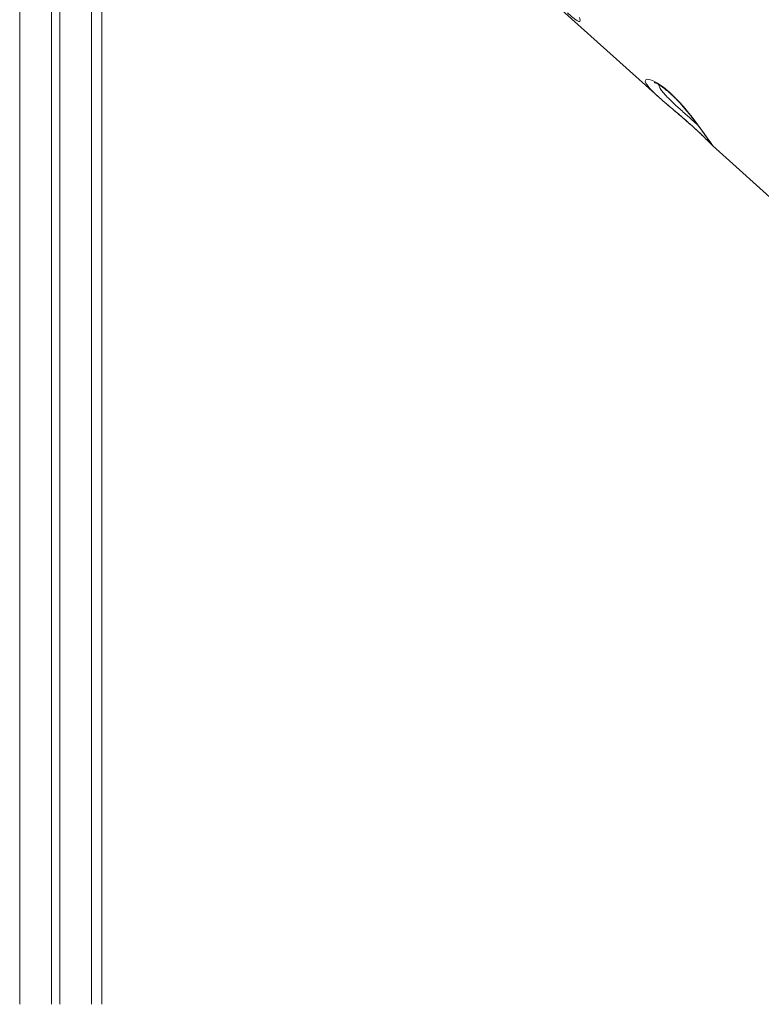
# Model space of a CAD drawing. Units: millimetres. Extents: x -31384 to 18021, y -9631 to 10346.
# Drawn here: x -26857 to -26135, y 4731 to 5689 of the extents above; entities that cross this region are included whole.
import ezdxf

# ---------------------------------------------------------------- set-up
doc = ezdxf.new("R2010")
doc.units = ezdxf.units.MM

msp = doc.modelspace()

# ---------------------------------------------------------------- linework, layer by layer
at = {"color": 7, "linetype": 'Continuous', "lineweight": 15}
for p, q in [((-26857.39, 7030.69), (-26857.39, 4730.69)), ((-26826.39, 7030.69), (-26826.39, 4730.69)), ((-26818.39, 7030.69), (-26818.39, 4730.69)), ((-26787.39, 7030.69), (-26787.39, 4730.69)), ((-26777.39, 7030.69), (-26777.39, 4730.69)), ((-26381.46, 5745.96), (-26235.61, 5614.37)), ((-26235.62, 5614.42), (-26235.01, 5613.86)), ((-26182.8, 5566.78), (-26182.68, 5566.66)), ((-26182.7, 5566.65), (-26182.68, 5566.62)), ((-26182.63, 5566.58), (-26036.84, 5435.05))]:
    msp.add_line(p, q, dxfattribs=at)
at = {"color": 8, "linetype": 'Continuous', "lineweight": 15, "flags": 128}
msp.add_lwpolyline([(-26239.51, 5618.03), (-26242.32, 5620.81), (-26244.16, 5622.8), (-26245.68, 5624.61), (-26246.89, 5626.28), (-26247.73, 5627.73), (-26248.33, 5629.72), (-26247.82, 5631.02), (-26247.12, 5631.37), (-26246.12, 5631.5), (-26244.8, 5631.37), (-26243.17, 5630.95), (-26240.12, 5629.73), (-26236.33, 5627.68), (-26234.43, 5626.46), (-26230.6, 5623.73), (-26226.36, 5620.29), (-26224.53, 5618.67), (-26220.1, 5614.46), (-26215.54, 5609.73), (-26211.27, 5604.94), (-26207.1, 5599.97), (-26202.79, 5594.56), (-26198.75, 5589.26), (-26194.6, 5583.65), (-26190.89, 5578.52), (-26187.95, 5574.4), (-26185.52, 5570.98), (-26185.52, 5570.98)], dxfattribs=at)
at = {"color": 7, "linetype": 'Continuous', "lineweight": 15}
for points, knots in [([(-26010.44, 5611.54), (-26035.26, 5635.73), (-26111.92, 5710.46), (-26213.97, 5810.02), (-26300.82, 5894.82), (-26335.85, 5929.04), (-26345.48, 5938.45)], [0, 0, 0, 0, 0.222112, 0.686164, 0.913714, 1, 1, 1, 1]), ([(-26344.64, 5940.79), (-26327.05, 5923.65), (-26286.59, 5884.23), (-26230.75, 5829.79), (-26161.74, 5762.49), (-26090.6, 5693.12), (-26034.83, 5638.74), (-26009.84, 5614.37)], [0, 0, 0, 0, 0.157655, 0.362522, 0.500387, 0.776118, 1, 1, 1, 1]), ([(-26312.45, 5691.61), (-26312.19, 5690.8), (-26311.66, 5689.19), (-26311.79, 5688), (-26312.48, 5687.65), (-26313.6, 5687.94), (-26315.25, 5688.88), (-26317.34, 5690.37), (-26319.77, 5692.34), (-26322, 5694.25), (-26323.46, 5695.55), (-26323.97, 5696.01)], [0, 0, 0, 0, 0.151655, 0.303171, 0.415126, 0.527001, 0.638919, 0.750738, 0.84903, 0.947285, 1, 1, 1, 1]), ([(-26239.7, 5628.3), (-26239.71, 5628.3), (-26239.74, 5628.3), (-26239.51, 5628.25), (-26239.02, 5628.09), (-26238.24, 5627.78), (-26237.2, 5627.29), (-26235.92, 5626.61), (-26234.41, 5625.72), (-26232.84, 5624.71), (-26231.19, 5623.54), (-26229.45, 5622.22), (-26227.54, 5620.68), (-26225.48, 5618.92), (-26223.31, 5616.97), (-26221.05, 5614.86), (-26218.76, 5612.6), (-26216.45, 5610.24), (-26214.18, 5607.8), (-26211.96, 5605.32), (-26209.78, 5602.79), (-26207.58, 5600.16), (-26205.37, 5597.45), (-26203.17, 5594.67), (-26201.02, 5591.89), (-26198.93, 5589.14), (-26196.91, 5586.42), (-26194.97, 5583.79), (-26193.32, 5581.52), (-26192.03, 5579.74), (-26190.82, 5578.05), (-26189.55, 5576.3), (-26188.2, 5574.43), (-26187.04, 5572.8), (-26186.06, 5571.43), (-26185.31, 5570.37), (-26184.79, 5569.62), (-26184.51, 5569.19), (-26184.38, 5568.99), (-26184.39, 5569.01), (-26184.39, 5569.02)], [0, 0, 0, 0, 0.0073512, 0.0280873, 0.0504593, 0.0743232, 0.0993898, 0.1253171, 0.1517995, 0.1783347, 0.2009297, 0.2248394, 0.2497474, 0.2755115, 0.3019665, 0.3289319, 0.3562173, 0.3836326, 0.410953, 0.438026, 0.4650952, 0.4933416, 0.5232739, 0.5539811, 0.5854944, 0.6177926, 0.6508176, 0.6844797, 0.7186688, 0.7431383, 0.7609953, 0.7945934, 0.8279188, 0.8608592, 0.8932695, 0.9249259, 0.9518827, 0.9756257, 0.9945405, 1, 1, 1, 1]), ([(-26225.59, 5605.7), (-26226.93, 5606.83), (-26230.08, 5609.51), (-26234.53, 5613.4), (-26237.86, 5616.39), (-26239.28, 5617.8), (-26239.51, 5618.03)], [0, 0, 0, 0, 0.247994, 0.586355, 0.933875, 1, 1, 1, 1]), ([(-26228.42, 5608.11), (-26227.79, 5607.57), (-26226.26, 5606.25), (-26224.59, 5604.84), (-26223.61, 5604.02)], [0, 0, 0, 0, 0.413551, 1, 1, 1, 1]), ([(-26225.5, 5605.61), (-26224.81, 5605.02), (-26223.2, 5603.65), (-26220.6, 5601.45), (-26217.77, 5599.06), (-26214.98, 5596.68), (-26212.22, 5594.31), (-26209.48, 5591.93), (-26206.78, 5589.56), (-26204.12, 5587.2), (-26201.53, 5584.88), (-26199.07, 5582.64), (-26196.74, 5580.5), (-26194.59, 5578.48), (-26192.63, 5576.62), (-26190.85, 5574.88), (-26189.22, 5573.27), (-26187.76, 5571.8), (-26186.47, 5570.48), (-26185.35, 5569.33), (-26184.39, 5568.34), (-26183.61, 5567.54), (-26183.11, 5567.04), (-26182.72, 5566.68), (-26182.62, 5566.59)], [0, 0, 0, 0, 0.036465, 0.084672, 0.132069, 0.17849, 0.224272, 0.270432, 0.317145, 0.364268, 0.411618, 0.458936, 0.505945, 0.552406, 0.598101, 0.643021, 0.690126, 0.736893, 0.78462, 0.833388, 0.883475, 0.935846, 0.982898, 1, 1, 1, 1])]:
    msp.add_open_spline(points, degree=3, knots=knots, dxfattribs=at)
at = {"color": 8, "linetype": 'Continuous', "lineweight": 15}
for points, knots in [([(-26235.36, 5626.27), (-26235.31, 5626.02), (-26235.18, 5625.34), (-26234.64, 5624.05), (-26233.75, 5622.39), (-26232.32, 5620.25), (-26230.17, 5617.54), (-26227.07, 5614.16), (-26223.39, 5610.5), (-26219.23, 5606.61), (-26214.83, 5602.62), (-26210.26, 5598.55), (-26205.77, 5594.55), (-26201.48, 5590.7), (-26198.61, 5588.1), (-26197.31, 5586.91), (-26197.2, 5586.81)], [0, 0, 0, 0, 0.031839, 0.088012, 0.145628, 0.203787, 0.29033, 0.37754, 0.467235, 0.553591, 0.642602, 0.728758, 0.817603, 0.903413, 0.991869, 1, 1, 1, 1]), ([(-26223.61, 5604.02), (-26222.69, 5603.24), (-26219.9, 5600.88), (-26215.04, 5596.76), (-26209.29, 5591.83), (-26203.78, 5587), (-26198.67, 5582.37), (-26194.07, 5578.08), (-26190.15, 5574.27), (-26186.96, 5571.06), (-26184.63, 5568.65), (-26183.21, 5567.16), (-26182.91, 5566.88), (-26182.8, 5566.78)], [0, 0, 0, 0, 0.04948, 0.15068, 0.249216, 0.347746, 0.446294, 0.544845, 0.644131, 0.743429, 0.84346, 0.943515, 1, 1, 1, 1]), ([(-26185.52, 5570.98), (-26185.31, 5570.69), (-26184.72, 5569.86), (-26183.91, 5568.72), (-26183.16, 5567.65), (-26182.64, 5566.88), (-26182.4, 5566.49), (-26182.39, 5566.38), (-26182.55, 5566.53), (-26182.62, 5566.59)], [0, 0, 0, 0, 0.087894, 0.248837, 0.410949, 0.576931, 0.744335, 0.891264, 1, 1, 1, 1])]:
    msp.add_open_spline(points, degree=3, knots=knots, dxfattribs=at)

doc.saveas('drawing.dxf')
